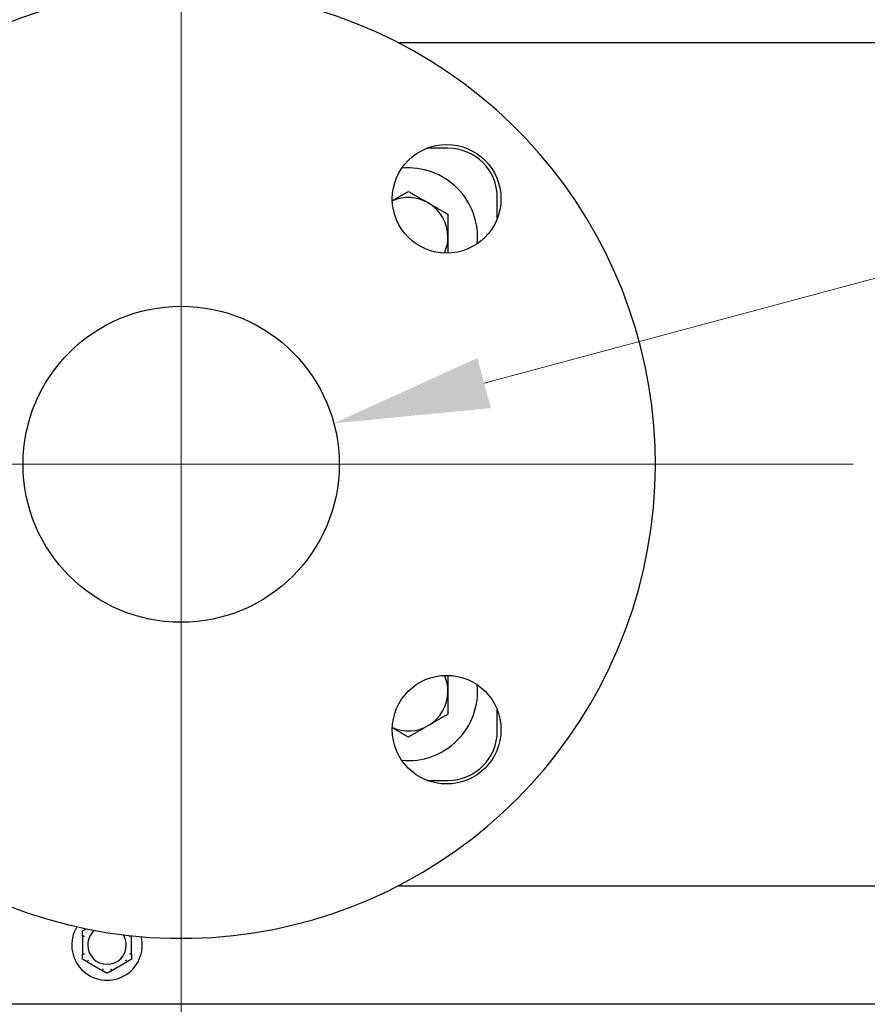
# Model space of a CAD drawing. Units: inches. Extents: x 4 to 158, y -3 to 112.
# Drawn here: x 131 to 137, y 38 to 44 of the extents above; entities that cross this region are included whole.
import ezdxf

# ---------------------------------------------------------------- set-up
doc = ezdxf.new("R2010")
doc.units = ezdxf.units.IN
doc.header["$LTSCALE"] = 10
doc.header["$MEASUREMENT"] = 0
for name, color, linetype, lineweight in [('Center Mark(ANSI)', 96, 'Continuous', 18), ('Dimensions(ANSI)', 7, 'Continuous', 18), ('Visible Edges(ANSI)', 7, 'Continuous', 25)]:
    doc.layers.add(name, color=color, linetype=linetype, lineweight=lineweight)
doc.styles.add('MESTEK', font='arial.ttf')
doc.dimstyles.new('MESTEK FRACTIONS', dxfattribs={"dimscale": 10, "dimtxt": 0.08, "dimasz": 0.098425, "dimexe": 0.063, "dimexo": 0.0625, "dimgap": 0.031496, "dimtad": 0, "dimtih": 1, "dimtoh": 1, "dimdec": 5, "dimrnd": 1e-08, "dimzin": 1, "dimdsep": 46, "dimlunit": 5, "dimtxsty": 'MESTEK', "dimcen": 0.09, "dimdle": 0.393701, "dimclrd": 7, "dimclre": 7, "dimclrt": 7, "dimadec": 0, "dimazin": 0, "dimtfac": 1, "dimtofl": 0, "dimtmove": 0, "dimatfit": 3, "dimfxl": 0, "dimfrac": 2, "dimtolj": 1, "dimtzin": 0, "dimlwd": 15, "dimlwe": 15, "dimarcsym": 0})

# ---------------------------------------------------------------- blocks, each defined once
blk = doc.blocks.new('*D28')
at = {"layer": 'Defpoints', "color": 0, "linetype": 'Continuous'}
for p in [(125.835, 41.6198), (132.3975, 41.6198), (132.3975, 34.8041)]:
    blk.add_point(p, dxfattribs=at)
at = {"layer": 'Dimensions(ANSI)', "color": 7, "linetype": 'Continuous', "lineweight": 15}
for p, q in [((125.835, 40.9948), (125.835, 34.1741)), ((132.3975, 40.9948), (132.3975, 34.1741)), ((126.8193, 34.8041), (131.4133, 34.8041)), ((132.3975, 34.8041), (147.7449, 34.8041))]:
    blk.add_line(p, q, dxfattribs=at)
at = {"layer": 'Dimensions(ANSI)', "color": 7, "linetype": 'Continuous'}
for points in [[(126.8193, 34.9681), (126.8193, 34.64), (125.835, 34.8041)], [(131.4133, 34.9681), (131.4133, 34.64), (132.3975, 34.8041)]]:
    blk.add_solid(points, dxfattribs=at)
at = {"layer": 'Dimensions(ANSI)', "color": 7, "linetype": 'Continuous', "lineweight": 18, "insert": (148.0598, 35.9902), "char_height": 0.8, "attachment_point": 1, "style": 'MESTEK'}
blk.add_mtext('\\A1; 6 9/16 in\\P[167 mm]', dxfattribs=at)
blk = doc.blocks.new('*D29')
at = {"layer": 'Defpoints', "color": 0, "linetype": 'Continuous'}
for p in [(132.3975, 41.6198), (129.1163, 32.023), (129.1163, 27.1823)]:
    blk.add_point(p, dxfattribs=at)
at = {"layer": 'Dimensions(ANSI)', "color": 7, "linetype": 'Continuous', "lineweight": 15}
for p, q in [((132.3975, 40.9948), (132.3975, 31.393)), ((130.1005, 32.023), (131.4133, 32.023)), ((132.3975, 32.023), (147.6128, 32.023))]:
    blk.add_line(p, q, dxfattribs=at)
at = {"layer": 'Dimensions(ANSI)', "color": 7, "linetype": 'Continuous'}
for points in [[(130.1005, 32.1871), (130.1005, 31.859), (129.1163, 32.023)], [(131.4133, 32.1871), (131.4133, 31.859), (132.3975, 32.023)]]:
    blk.add_solid(points, dxfattribs=at)
at = {"layer": 'Dimensions(ANSI)', "color": 7, "linetype": 'Continuous', "lineweight": 18, "insert": (147.9278, 33.2092), "char_height": 0.8, "attachment_point": 1, "style": 'MESTEK'}
blk.add_mtext('\\A1; 3 9/32 in\\P[83 mm]', dxfattribs=at)
blk = doc.blocks.new('*D33')
at = {"layer": 'Defpoints', "color": 0, "linetype": 'Continuous'}
for p in [(133.3634, 41.8786), (131.4316, 41.361)]:
    blk.add_point(p, dxfattribs=at)
at = {"layer": 'Dimensions(ANSI)', "color": 7, "linetype": 'Continuous', "lineweight": 15}
for p, q in [((142.7627, 44.3971), (134.3141, 42.1333)), ((132.3975, 40.7198), (132.3975, 42.5198)), ((131.4975, 41.6198), (133.2975, 41.6198))]:
    blk.add_line(p, q, dxfattribs=at)
at = {"layer": 'Dimensions(ANSI)', "color": 7, "linetype": 'Continuous'}
blk.add_solid([(134.2717, 42.2918), (134.3566, 41.9749), (133.3634, 41.8786)], dxfattribs=at)
at = {"layer": 'Dimensions(ANSI)', "color": 7, "linetype": 'Continuous', "lineweight": 18, "insert": (143.0777, 46.1605), "char_height": 0.8, "attachment_point": 1, "style": 'MESTEK'}
blk.add_mtext('\\A1; ∅2 in{ }\\P[51 mm]{\\PASME INLET FLANGE}', dxfattribs=at)

msp = doc.modelspace()

# ---------------------------------------------------------------- linework, layer by layer
at = {"layer": 'Center Mark(ANSI)', "color": 7, "linetype": 'Continuous'}
for p, q in [((132.397502, 45.8717551), (132.397502, 37.3678181)), ((136.6494705, 41.6197866), (128.1455335, 41.6197866))]:
    msp.add_line(p, q, dxfattribs=at)
at = {"layer": 'Visible Edges(ANSI)', "color": 7}
for p, q in [((138.803752, 44.2869366), (133.7709324, 44.2869366)), ((134.085502, 43.6197866), (133.952921, 43.6197866)), ((134.397502, 43.1752056), (134.397502, 43.3077866)), ((134.397502, 39.9317866), (134.397502, 40.0643676)), ((133.952921, 39.6197866), (134.085502, 39.6197866)), ((133.7709324, 38.9526366), (138.803752, 38.9526366)), ((131.773752, 38.6358784), (131.773752, 38.5193948)), ((132.083752, 38.5193948), (132.083752, 38.6358784)), ((131.8008131, 38.4725236), (131.9016909, 38.4142818)), ((131.9558131, 38.4142818), (132.0566909, 38.4725236)), ((138.897502, 38.2026366), (126.919377, 38.2026366))]:
    msp.add_line(p, q, dxfattribs=at)
for centre, radius in [((134.0768806, 43.2991652), 0.34375), ((132.397502, 41.6197866), 1), ((134.0768806, 39.940408), 0.34375)]:
    msp.add_circle(centre, radius, dxfattribs=at)
for centre, radius, start, end in [((132.397502, 41.6197866), 3, 187.66614325, 141.84816722), ((134.085502, 43.3077866), 0.312, 0, 90), ((133.835002, 43.0572866), 0.4375, 354.46737255, 95.53262745), ((133.835002, 43.0572866), 0.25, 60, 113.98085438), ((133.835002, 43.0572866), 0.25, 0, 60), ((133.835002, 43.0572866), 0.25, 336.01914562, 0), ((133.835002, 40.1822866), 0.25, 0, 23.98085438), ((133.835002, 40.1822866), 0.4375, 264.46737255, 5.53262745), ((133.835002, 40.1822866), 0.25, 300, 0), ((133.835002, 40.1822866), 0.25, 246.01914562, 300), ((134.085502, 39.9317866), 0.312, 270, 0), ((131.928752, 38.5776366), 0.223, 148.79556119, 13.68536665), ((131.928752, 38.5776366), 0.122, 130.58752354, 180), ((131.928752, 38.5776366), 0.122, 0, 31.8934043), ((131.928752, 38.5776366), 0.122, 180, 0)]:
    msp.add_arc(centre, radius, start, end, dxfattribs=at)
for points, weights in [([(133.7333367, 43.2872652), (133.7806658, 43.3145907), (133.835002, 43.3459617)], [1.01386008917, 1.03672056684, 1.01001874936]), ([(133.835002, 43.3459617), (133.9019893, 43.3072866), (133.960002, 43.273793)], [1.01001874936, 1.04314139574, 1]), ([(133.960002, 43.273793), (134.0180147, 43.2402993), (134.085002, 43.2016242)], [1, 1.04314139574, 1.01001874936]), ([(134.085002, 43.2016242), (134.085002, 43.1242739), (134.085002, 43.0572866)], [1.01001874936, 1.04314139574, 1]), ([(134.085002, 43.0572866), (134.085002, 43.0083488), (134.085002, 42.9555112)], [1, 1.03115492724, 1.02253716868]), ([(134.085002, 40.2840621), (134.085002, 40.2312244), (134.085002, 40.1822866)], [1.02253716868, 1.03115492724, 1]), ([(134.085002, 40.1822866), (134.085002, 40.1152993), (134.085002, 40.037949)], [1, 1.04314139574, 1.01001874936]), ([(134.085002, 40.037949), (134.0180147, 39.9992739), (133.960002, 39.9657803)], [1.01001874936, 1.04314139574, 1]), ([(133.835002, 39.8936115), (133.7806658, 39.9249825), (133.7333367, 39.952308)], [1.01001874936, 1.03672056684, 1.01386008917]), ([(133.960002, 39.9657803), (133.9019893, 39.9322866), (133.835002, 39.8936115)], [1, 1.04314139574, 1.01001874936]), ([(131.773752, 38.6671259), (131.7857404, 38.6740474), (131.7969403, 38.6805136)], [1, 1.00475411165, 1.00349165327]), ([(131.773752, 38.6358784), (131.773752, 38.6508947), (131.773752, 38.6671259)], [1.0028725317, 1.00557888429, 1]), ([(132.083752, 38.6362382), (132.083752, 38.6360583), (132.083752, 38.6358784)], [1.00293600017, 1.00290485693, 1.0028725317]), ([(131.773752, 38.4881473), (131.773752, 38.5043786), (131.773752, 38.5193948)], [1, 1.00557888429, 1.0028725317]), ([(132.083752, 38.5193948), (132.083752, 38.5043786), (132.083752, 38.4881473)], [1.0028725317, 1.00557888429, 1]), ([(131.8008131, 38.4725236), (131.7878087, 38.4800317), (131.773752, 38.4881473)], [1.0028725317, 1.00557888429, 1]), ([(132.083752, 38.4881473), (132.0696954, 38.4800317), (132.0566909, 38.4725236)], [1, 1.00557888429, 1.0028725317]), ([(131.928752, 38.398658), (131.9146954, 38.4067736), (131.9016909, 38.4142818)], [1, 1.00557888429, 1.0028725317]), ([(131.9558131, 38.4142818), (131.9428087, 38.4067736), (131.928752, 38.398658)], [1.0028725317, 1.00557888429, 1])]:
    msp.add_rational_spline(points, weights, degree=2, dxfattribs=at)
for points, knots in [([(131.774178, 38.6345369), (131.7740877, 38.6345529), (131.7740121, 38.6346102), (131.7738404, 38.6348811), (131.7737822, 38.6351755), (131.773755, 38.6356444), (131.773752, 38.6357586), (131.773752, 38.6358784)], [0.08194423118, 0.08194423118, 0.08194423118, 0.08194423118, 0.08540398279, 0.08540398279, 0.09164473457, 0.09164473457, 0.09350273285, 0.09350273285, 0.09350273285, 0.09350273285]), ([(131.786252, 38.6323428), (131.7862183, 38.6323491), (131.7861845, 38.6323554), (131.7850477, 38.632566), (131.7839498, 38.6327683), (131.7818245, 38.6331578), (131.7808052, 38.6333436), (131.7784674, 38.6337678), (131.7772487, 38.6339872), (131.7753062, 38.6343357), (131.7745945, 38.6344626), (131.774178, 38.6345369)], [-0.04205683924, -0.04205683924, -0.04205683924, -0.04205683924, -0.04179523458, -0.04179523458, -0.03325137703, -0.03325137703, -0.0247277039, -0.0247277039, -0.01227553021, -0.01227553021, 0, 0, 0, 0]), ([(131.8058599, 38.6787052), (131.8058768, 38.6786853), (131.8058937, 38.6786654), (131.806535, 38.6779088), (131.8072055, 38.677119), (131.8086055, 38.6754732), (131.8093296, 38.6746235), (131.8100804, 38.6737444), (131.8101027, 38.6737182), (131.810125, 38.6736921)], [-0.01730844161, -0.01730844161, -0.01730844161, -0.01730844161, -0.01707681966, -0.01707681966, -0.00854850754, -0.00854850754, 0, 0, 0.00026174704, 0.00026174704, 0.00026174704, 0.00026174704]), ([(132.0833261, 38.6345369), (132.0829096, 38.6344626), (132.0821979, 38.6343357), (132.0802554, 38.6339872), (132.0790367, 38.6337678), (132.0766989, 38.6333436), (132.0756796, 38.6331578), (132.0735543, 38.6327683), (132.0724564, 38.632566), (132.0713196, 38.6323554), (132.0712858, 38.6323491), (132.071252, 38.6323428)], [-0.04181798159, -0.04181798159, -0.04181798159, -0.04181798159, -0.02953577043, -0.02953577043, -0.01707681966, -0.01707681966, -0.00854850754, -0.00854850754, 0, 0, 0.00026174704, 0.00026174704, 0.00026174704, 0.00026174704]), ([(132.083752, 38.6358784), (132.083752, 38.6356666), (132.0837428, 38.6354703), (132.0836959, 38.6350773), (132.0836511, 38.6348905), (132.0835169, 38.6346317), (132.0834326, 38.6345558), (132.0833261, 38.6345369)], [0.246210954294, 0.246210954294, 0.246210954294, 0.246210954294, 0.248887649406, 0.248887649406, 0.252269919384, 0.252269919384, 0.255407813451, 0.255407813451, 0.255407813451, 0.255407813451]), ([(131.773752, 38.5193948), (131.773752, 38.5196067), (131.7737613, 38.5198029), (131.7738082, 38.5201959), (131.7738529, 38.5203827), (131.7739872, 38.5206415), (131.7740715, 38.5207174), (131.774178, 38.5207364)], [0.246210954294, 0.246210954294, 0.246210954294, 0.246210954294, 0.248887649406, 0.248887649406, 0.252269919384, 0.252269919384, 0.255407813451, 0.255407813451, 0.255407813451, 0.255407813451]), ([(131.774178, 38.5207364), (131.7745945, 38.5208106), (131.7753062, 38.5209375), (131.7772487, 38.521286), (131.7784674, 38.5215054), (131.7808052, 38.5219297), (131.7818245, 38.5221154), (131.7839498, 38.522505), (131.7850477, 38.5227072), (131.7861845, 38.5229179), (131.7862183, 38.5229241), (131.786252, 38.5229304)], [-0.04181798159, -0.04181798159, -0.04181798159, -0.04181798159, -0.02953577043, -0.02953577043, -0.01707681966, -0.01707681966, -0.00854850754, -0.00854850754, 0, 0, 0.00026174704, 0.00026174704, 0.00026174704, 0.00026174704]), ([(132.071252, 38.5229304), (132.0712858, 38.5229241), (132.0713196, 38.5229179), (132.0724564, 38.5227072), (132.0735543, 38.522505), (132.0756796, 38.5221154), (132.0766989, 38.5219297), (132.0790367, 38.5215054), (132.0802554, 38.521286), (132.0821979, 38.5209375), (132.0829096, 38.5208106), (132.0833261, 38.5207364)], [-0.04205683924, -0.04205683924, -0.04205683924, -0.04205683924, -0.04179523458, -0.04179523458, -0.03325137703, -0.03325137703, -0.0247277039, -0.0247277039, -0.01227553021, -0.01227553021, 0, 0, 0, 0]), ([(132.0833261, 38.5207364), (132.0834164, 38.5207203), (132.0834919, 38.5206631), (132.0836636, 38.5203921), (132.0837219, 38.5200978), (132.0837491, 38.5196288), (132.083752, 38.5195146), (132.083752, 38.5193948)], [0.08194423118, 0.08194423118, 0.08194423118, 0.08194423118, 0.08540398279, 0.08540398279, 0.09164473457, 0.09164473457, 0.09350273285, 0.09350273285, 0.09350273285, 0.09350273285]), ([(131.8021879, 38.4722217), (131.8021286, 38.4721512), (131.8020408, 38.4721144), (131.8017187, 38.4721019), (131.8014336, 38.4721995), (131.8010141, 38.4724109), (131.8009152, 38.4724646), (131.8008131, 38.4725236)], [0.08197546392, 0.08197546392, 0.08197546392, 0.08197546392, 0.08545043264, 0.08545043264, 0.09170275594, 0.09170275594, 0.09353053002, 0.09353053002, 0.09353053002, 0.09353053002]), ([(131.810125, 38.4815811), (131.8101027, 38.481555), (131.8100804, 38.4815289), (131.8093296, 38.4806497), (131.8086055, 38.4798), (131.8072055, 38.4781542), (131.806535, 38.4773644), (131.8049987, 38.4755519), (131.8041993, 38.4746062), (131.8029262, 38.4730981), (131.8024605, 38.4725453), (131.8021879, 38.4722217)], [-0.04205683924, -0.04205683924, -0.04205683924, -0.04205683924, -0.04179523458, -0.04179523458, -0.03325137703, -0.03325137703, -0.0247277039, -0.0247277039, -0.01227553021, -0.01227553021, 0, 0, 0, 0]), ([(132.0553161, 38.4722217), (132.0550436, 38.4725453), (132.0545778, 38.4730981), (132.0533048, 38.4746062), (132.0525054, 38.4755519), (132.0509691, 38.4773644), (132.0502986, 38.4781542), (132.0488986, 38.4798), (132.0481745, 38.4806497), (132.0474236, 38.4815289), (132.0474013, 38.481555), (132.047379, 38.4815811)], [-0.04181798159, -0.04181798159, -0.04181798159, -0.04181798159, -0.02953577043, -0.02953577043, -0.01707681966, -0.01707681966, -0.00854850754, -0.00854850754, 0, 0, 0.00026174704, 0.00026174704, 0.00026174704, 0.00026174704]), ([(132.0566909, 38.4725236), (132.0564906, 38.4724079), (132.0563004, 38.4723109), (132.0559354, 38.4721611), (132.0557616, 38.4721131), (132.0554857, 38.4721065), (132.0553832, 38.472142), (132.0553161, 38.4722217)], [0.244889682054, 0.244889682054, 0.244889682054, 0.244889682054, 0.247820142262, 0.247820142262, 0.251071382728, 0.251071382728, 0.254093083077, 0.254093083077, 0.254093083077, 0.254093083077]), ([(131.9016909, 38.4142818), (131.9014906, 38.4143975), (131.9013115, 38.4145136), (131.9009992, 38.4147549), (131.9008707, 38.4148814), (131.9007271, 38.4151169), (131.9007066, 38.4152235), (131.9007421, 38.4153214)], [0.244889682054, 0.244889682054, 0.244889682054, 0.244889682054, 0.247820142261, 0.247820142261, 0.251071382727, 0.251071382727, 0.254093083077, 0.254093083077, 0.254093083077, 0.254093083077]), ([(131.9007421, 38.4153214), (131.900886, 38.4157192), (131.901132, 38.416399), (131.9018014, 38.4182556), (131.9022207, 38.4194207), (131.9030223, 38.4216574), (131.903371, 38.422633), (131.9040963, 38.4246684), (131.9044701, 38.4257203), (131.9048561, 38.4268101), (131.9048676, 38.4268425), (131.904879, 38.4268749)], [-0.04181798159, -0.04181798159, -0.04181798159, -0.04181798159, -0.02953577043, -0.02953577043, -0.01707681966, -0.01707681966, -0.00854850754, -0.00854850754, 0, 0, 0.00026174704, 0.00026174704, 0.00026174704, 0.00026174704]), ([(131.952625, 38.4268749), (131.9526365, 38.4268425), (131.952648, 38.4268101), (131.953034, 38.4257203), (131.9534077, 38.4246684), (131.9541331, 38.422633), (131.9544818, 38.4216574), (131.9552833, 38.4194207), (131.9557026, 38.4182556), (131.9563721, 38.416399), (131.956618, 38.4157192), (131.956762, 38.4153214)], [-0.04205683924, -0.04205683924, -0.04205683924, -0.04205683924, -0.04179523458, -0.04179523458, -0.03325137703, -0.03325137703, -0.0247277039, -0.0247277039, -0.01227553021, -0.01227553021, 0, 0, 0, 0]), ([(131.956762, 38.4153214), (131.9567933, 38.4152348), (131.9567813, 38.4151403), (131.9566311, 38.4148552), (131.956404, 38.414657), (131.9560112, 38.4143995), (131.9559152, 38.4143407), (131.9558131, 38.4142818)], [0.08197546392, 0.08197546392, 0.08197546392, 0.08197546392, 0.08545043264, 0.08545043264, 0.09170275594, 0.09170275594, 0.09353053002, 0.09353053002, 0.09353053002, 0.09353053002])]:
    msp.add_open_spline(points, degree=3, knots=knots, dxfattribs=at)

# ---------------------------------------------------------------- dimensions: what is measured, and where the dimension line sits
at = {"layer": 'Dimensions(ANSI)', "color": 7, "linetype": 'Continuous', "lineweight": 18}
dim = msp.add_diameter_dim_2p(p1=(131.4315762, 41.3609676), p2=(133.3634279, 41.8786057), text=' <> in{ }\\X[51 mm]{\\PASME INLET FLANGE}', dimstyle='MESTEK FRACTIONS', override={"dimdec": 5, "dimlfac": 1, "dimpost": '', "dimtp": 0, "dimtm": 0, "dimtdec": 2, "dimtvp": -0.333333}, dxfattribs=at)
dim.commit()
dim.dimension.update_dxf_attribs({"geometry": '*D33', "text_midpoint": (142.7627423, 44.3971444), "dimtype": 163})
for base, p1, p2, text, override, picture, middle in [((132.397502, 34.8040636), (125.835002, 41.6197866), (132.397502, 41.6197866), ' <> in\\X[167 mm]', {"dimtih": 0, "dimtoh": 0, "dimdec": 5, "dimpost": '', "dimtp": 0, "dimtm": 0, "dimtdec": 2, "dimatfit": 2, "dimtvp": -0.25}, '*D28', (150.3204077, 34.8040636)), ((129.116252, 32.0230158), (132.397502, 41.6197866), (129.116252, 27.1822866), ' <> in\\X[83 mm]', {"dimtih": 0, "dimtoh": 0, "dimdec": 5, "dimpost": '', "dimse2": 1, "dimtp": 0, "dimtm": 0, "dimtdec": 2, "dimatfit": 2, "dimtvp": -0.25}, '*D29', (150.1883242, 32.0230158))]:
    dim = msp.add_linear_dim(base=base, p1=p1, p2=p2, angle=180, text=text, dimstyle='MESTEK FRACTIONS', override=override, dxfattribs=at)
    dim.commit()
    dim.dimension.update_dxf_attribs({"geometry": picture, "text_midpoint": middle, "dimtype": 160})

doc.saveas('drawing.dxf')
